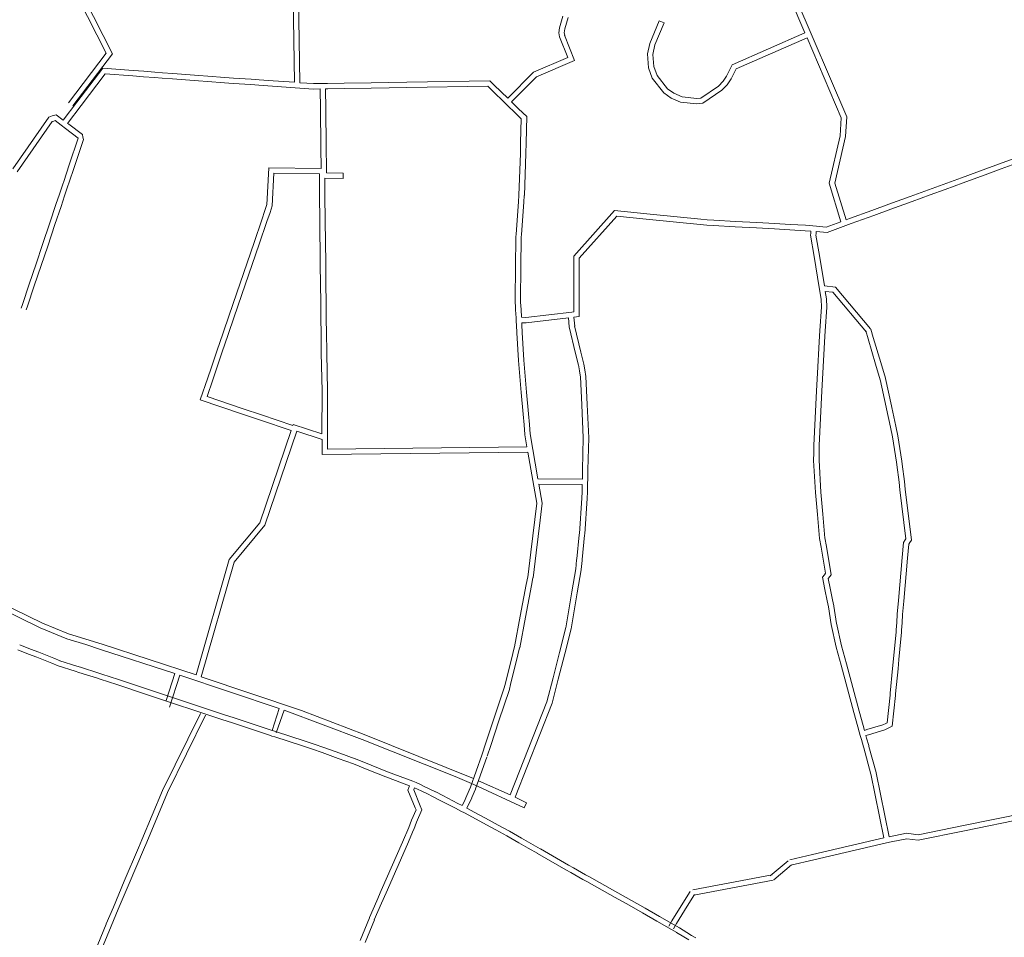
# Model space of a CAD drawing. Units: metres. Extents: x 136521 to 145998, y 441902 to 451777.
# Drawn here: x 139981 to 140255, y 448491 to 448747 of the extents above; entities that cross this region are included whole.
import ezdxf

# ---------------------------------------------------------------- set-up
doc = ezdxf.new("R2010")
doc.units = ezdxf.units.M
doc.header["$MEASUREMENT"] = 0
doc.layers.add('N-BH-KL-KABELS EN LEIDINGEN-G', color=30, linetype='Continuous', lineweight=13, true_color=0xff7f00)

msp = doc.modelspace()

# ---------------------------------------------------------------- linework, layer by layer
at = {"layer": 'N-BH-KL-KABELS EN LEIDINGEN-G', "ltscale": 10}
for p, q in [((140057.526918, 448729.452985), (140057.0964, 448759.920426)), ((140058.592735, 448760.190409), (140059.028561, 448729.347314)), ((140199.866313, 448743.271328), (140192.7218, 448760.037909)), ((140005.029427, 448737.565581), (139994.749943, 448757.825568)), ((139996.420279, 448757.848616), (140006.792412, 448737.406024)), ((140194.696455, 448759.230264), (140211.505187, 448719.78391)), ((140131.450289, 448744.671986), (140132.398993, 448747.924975)), ((140132.911003, 448744.323009), (140133.839003, 448747.505009)), ((140156.582712, 448740.314629), (140159.217927, 448746.610779)), ((140159.217927, 448746.610779), (140160.601618, 448746.031644)), ((140131.240494, 448743.279376), (140131.450289, 448744.671986)), ((140132.87947, 448742.477031), (140132.74847, 448743.340031)), ((140132.748537, 448743.220413), (140132.922537, 448744.375413)), ((140160.601618, 448746.031644), (140158.024379, 448739.874011)), ((140131.41531, 448742.127727), (140131.240494, 448743.279376)), ((140133.711128, 448736.346951), (140131.41531, 448742.127727)), ((140135.64459, 448735.542472), (140132.855755, 448742.564642)), ((140179.579812, 448734.333468), (140199.866313, 448743.271328)), ((140200.454372, 448741.891284), (140180.680886, 448733.17945)), ((140209.988516, 448719.51677), (140200.454372, 448741.891284)), ((140155.997435, 448737.379772), (140156.582712, 448740.314629)), ((140158.024379, 448739.874011), (140157.498407, 448737.236537)), ((139994.529027, 448723.754387), (140005.029427, 448737.565581)), ((140006.792412, 448737.406024), (139995.723108, 448722.846549)), ((140124.186828, 448732.273288), (140133.711128, 448736.346951)), ((140125.04479, 448731.008804), (140135.64459, 448735.542472)), ((140156.2761, 448733.472113), (140155.997435, 448737.379772)), ((140157.498407, 448737.236537), (140157.735412, 448733.84569)), ((139996.860529, 448723.898026), (140004.05692, 448733.367422)), ((140004.05692, 448733.367422), (140012.574453, 448732.73498)), ((140012.574314, 448732.73499), (140015.515314, 448732.51699)), ((140015.515415, 448732.516983), (140018.614415, 448732.286983)), ((140157.310628, 448730.571606), (140156.2761, 448733.472113)), ((140157.735412, 448733.84569), (140158.642167, 448731.303417)), ((140178.022952, 448731.206416), (140179.579812, 448734.333468)), ((140180.680886, 448733.17945), (140179.319972, 448730.445967)), ((139998.054794, 448722.990429), (140004.758266, 448731.811217)), ((140004.758266, 448731.811217), (140012.463381, 448731.239098)), ((140012.463431, 448731.239094), (140015.404431, 448731.021094)), ((140015.404394, 448731.021097), (140018.503394, 448730.791097)), ((140018.503424, 448730.791095), (140020.661424, 448730.631095)), ((140018.614334, 448732.286989), (140020.772334, 448732.126989)), ((140020.660429, 448730.63117), (140023.491429, 448730.41417)), ((140020.77507, 448732.126783), (140023.60607, 448731.909783)), ((140023.491498, 448730.414165), (140029.532498, 448729.952165)), ((140023.60588, 448731.909797), (140029.64688, 448731.447797)), ((140029.532432, 448729.95217), (140034.503432, 448729.57117)), ((140029.647062, 448731.447783), (140034.618062, 448731.066783)), ((140034.617784, 448731.066805), (140036.921784, 448730.890805)), ((140036.913891, 448730.891379), (140040.528891, 448730.641379)), ((140040.528864, 448730.641381), (140045.504864, 448730.297381)), ((140045.505115, 448730.297363), (140047.682115, 448730.146363)), ((140047.683385, 448730.146275), (140051.554385, 448729.873275)), ((140051.554216, 448729.873286), (140057.526918, 448729.452985)), ((140088.875862, 448729.50785), (140112.011127, 448729.889392)), ((140112.011127, 448729.889392), (140113.252959, 448728.681527)), ((140116.996779, 448725.043632), (140124.186828, 448732.273288)), ((140118.072614, 448723.998221), (140125.04479, 448731.008804)), ((140160.478777, 448726.510185), (140157.310628, 448730.571606)), ((140158.642167, 448731.303417), (140161.522931, 448727.610411)), ((140175.725329, 448728.409401), (140177.021569, 448729.738408)), ((140177.021569, 448729.738408), (140178.022952, 448731.206416)), ((140179.319972, 448730.445967), (140178.186882, 448728.784878)), ((140034.503533, 448729.571162), (140036.807533, 448729.395162)), ((140036.810403, 448729.394953), (140040.425403, 448729.144953)), ((140040.425413, 448729.144952), (140045.401413, 448728.800952)), ((140045.401322, 448728.800959), (140047.578322, 448728.649959)), ((140047.57786, 448728.649991), (140051.44886, 448728.376991)), ((140051.448921, 448728.376987), (140062.806154, 448727.577774)), ((140059.028561, 448729.347314), (140062.894216, 448729.075286)), ((140062.799326, 448729.077858), (140065.786326, 448729.125858)), ((140062.806154, 448727.577774), (140064.7086, 448727.608346)), ((140064.772069, 448721.930704), (140064.7086, 448727.608346)), ((140065.786402, 448729.125859), (140066.786402, 448729.141859)), ((140066.208425, 448727.63242), (140066.810399, 448727.642051)), ((140066.271975, 448721.947471), (140066.208425, 448727.63242)), ((140066.785717, 448729.141848), (140071.417717, 448729.218848)), ((140066.810648, 448727.642055), (140071.442648, 448727.719055)), ((140071.417868, 448729.218851), (140078.878868, 448729.341851)), ((140071.442593, 448727.719054), (140078.903593, 448727.842054)), ((140078.878735, 448729.341848), (140083.876735, 448729.424848)), ((140078.903642, 448727.842055), (140083.901642, 448727.925055)), ((140083.876739, 448729.424848), (140088.875739, 448729.507848)), ((140083.90164, 448727.925055), (140088.90064, 448728.008055)), ((140088.900596, 448728.008054), (140111.412317, 448728.379312)), ((140111.412317, 448728.379312), (140112.207106, 448727.606263)), ((140112.207245, 448727.606128), (140116.731245, 448723.210128)), ((140113.252577, 448728.681898), (140116.996779, 448725.043632)), ((140161.522931, 448727.610411), (140163.275322, 448726.385165)), ((140170.80943, 448725.067005), (140175.725329, 448728.409401)), ((140176.693657, 448727.253908), (140171.349426, 448723.620281)), ((140178.186882, 448728.784878), (140176.693657, 448727.253908)), ((140162.545239, 448725.065346), (140160.478777, 448726.510185)), ((140165.211083, 448723.937091), (140162.545239, 448725.065346)), ((140163.275322, 448726.385165), (140165.593747, 448725.403947)), ((140165.593747, 448725.403947), (140169.762212, 448724.943537)), ((140169.762212, 448724.943537), (140170.80943, 448725.067005)), ((139993.073279, 448718.915099), (139996.860542, 448723.898042)), ((139994.268867, 448718.009242), (139998.054759, 448722.990383)), ((140064.886067, 448711.620838), (140064.772067, 448721.930838)), ((140066.385976, 448711.637423), (140066.271976, 448721.947423)), ((140117.050233, 448722.90014), (140116.731233, 448723.21014)), ((140118.988181, 448721.01619), (140117.050181, 448722.90019)), ((140120.033751, 448722.091728), (140118.072614, 448723.998221)), ((140122.283264, 448719.904833), (140120.033763, 448722.091717)), ((140169.767764, 448723.433802), (140165.211083, 448723.937091)), ((140171.349426, 448723.620281), (140169.767764, 448723.433802)), ((139979.022786, 448705.313196), (139989.000185, 448719.7708)), ((139989.000185, 448719.7708), (139990.010962, 448720.085877)), ((139989.94074, 448718.492801), (139990.457354, 448718.653838)), ((139990.010962, 448720.085877), (139991.086546, 448720.421156)), ((139990.457354, 448718.653838), (139990.795748, 448718.759322)), ((139990.795748, 448718.759322), (139992.485489, 448717.478402)), ((139991.086546, 448720.421156), (139993.073279, 448718.915099)), ((140120.76654, 448719.287333), (140118.988177, 448721.016194)), ((140120.592138, 448712.642495), (140120.76654, 448719.287333)), ((140122.091621, 448712.603139), (140122.283264, 448719.904833)), ((140209.719757, 448714.555708), (140209.988516, 448719.51677)), ((140211.505187, 448719.78391), (140211.210512, 448714.344439)), ((139980.25734, 448704.461212), (139989.94074, 448718.492801)), ((139993.681785, 448716.572177), (139992.485785, 448717.478177)), ((139997.247634, 448713.870338), (139993.681688, 448716.57225)), ((139994.587533, 448717.767845), (139994.268867, 448718.009242)), ((139998.408319, 448714.87284), (139994.587568, 448717.767818)), ((139994.751337, 448706.444506), (139997.247634, 448713.870338)), ((139996.17315, 448705.966543), (139998.70196, 448713.489093)), ((139998.559272, 448714.162102), (139998.408319, 448714.87284)), ((139998.70196, 448713.489093), (139998.559302, 448714.161962)), ((140206.65794, 448701.326752), (140209.719757, 448714.555708)), ((140211.210512, 448714.344439), (140208.209495, 448701.378181)), ((140064.908067, 448709.629846), (140064.886067, 448711.620846)), ((140066.407976, 448709.64642), (140066.385976, 448711.63742)), ((140120.512139, 448709.60754), (140120.592139, 448712.64254)), ((140122.011618, 448709.568015), (140122.091618, 448712.603015)), ((140064.93607, 448707.139631), (140064.90807, 448709.629631)), ((140066.435975, 448707.156498), (140066.407975, 448709.646498)), ((140120.127218, 448697.9502), (140120.512218, 448709.6102)), ((140121.626401, 448697.900699), (140122.011401, 448709.560699)), ((140254.08607, 448706.703404), (140258.953021, 448708.478604)), ((139993.203312, 448701.83843), (139994.751312, 448706.44443)), ((139994.625159, 448701.360571), (139996.173159, 448705.966571)), ((140049.851501, 448695.267013), (140050.369826, 448705.613771)), ((140050.369826, 448705.613771), (140064.95533, 448705.394121)), ((140064.95533, 448705.394121), (140064.936067, 448707.139863)), ((140066.468451, 448704.213364), (140066.435976, 448707.156414)), ((140243.50411, 448702.844418), (140250.32611, 448705.332418)), ((140250.326178, 448705.332443), (140254.086178, 448706.703443)), ((140250.840026, 448703.923202), (140254.600026, 448705.294202)), ((140254.600065, 448705.294217), (140260.709353, 448707.522553)), ((140051.34205, 448695.040809), (140051.79548, 448704.092131)), ((140051.79548, 448704.092131), (140064.46974, 448703.901264)), ((140064.46974, 448703.901264), (140064.513065, 448699.924018)), ((140065.982633, 448702.72588), (140066.012976, 448699.940357)), ((140071.096858, 448702.588417), (140065.982633, 448702.72588)), ((140066.468451, 448704.213364), (140071.137161, 448704.087875)), ((140071.137161, 448704.087875), (140071.096858, 448702.588417)), ((140238.447164, 448701.000438), (140243.504164, 448702.844438)), ((140244.018051, 448701.435211), (140250.840051, 448703.923211)), ((139991.999349, 448698.25554), (139992.937349, 448701.04554)), ((139992.937108, 448701.044823), (139993.203108, 448701.837823)), ((139993.421146, 448697.777531), (139994.359146, 448700.567531)), ((139994.359234, 448700.567792), (139994.625234, 448701.360792)), ((140064.513066, 448699.923931), (140064.535066, 448697.918931)), ((140066.012976, 448699.940389), (140066.034976, 448697.935389)), ((140209.904693, 448690.592303), (140206.65794, 448701.326752)), ((140208.209495, 448701.378181), (140211.316145, 448691.106942)), ((140229.216164, 448697.634438), (140234.273164, 448699.478438)), ((140234.273168, 448699.47844), (140238.447168, 448701.00044)), ((140234.78703, 448698.069204), (140238.96103, 448699.591204)), ((140238.961031, 448699.591204), (140244.018031, 448701.435204)), ((139991.02335, 448695.352543), (139991.99935, 448698.255543)), ((139992.445146, 448694.87453), (139993.421146, 448697.77753)), ((140064.535065, 448697.919075), (140064.611065, 448690.909075)), ((140066.034976, 448697.935336), (140066.110976, 448690.925336)), ((140119.991089, 448696.113493), (140120.128089, 448697.966493)), ((140121.487006, 448696.002894), (140121.624006, 448697.855894)), ((140223.276161, 448695.468437), (140229.216161, 448697.634437)), ((140229.730031, 448696.225204), (140234.787031, 448698.069204)), ((139989.310332, 448690.256489), (139991.023332, 448695.352489)), ((139990.732152, 448689.77855), (139992.445152, 448694.87455)), ((140049.29975, 448693.668158), (140049.87175, 448695.374158)), ((140050.721939, 448693.191316), (140051.34205, 448695.040809)), ((140119.324088, 448687.088482), (140119.991088, 448696.113482)), ((140120.820008, 448686.977925), (140121.487008, 448696.002925)), ((140218.541084, 448693.741409), (140223.276084, 448695.468409)), ((140219.05506, 448692.332215), (140223.79006, 448694.059215)), ((140223.790032, 448694.059205), (140229.730032, 448696.225205)), ((140048.425576, 448691.115597), (140049.300576, 448693.670597)), ((140049.844665, 448690.629608), (140050.719665, 448693.184608)), ((140135.452587, 448680.984299), (140146.768926, 448693.703113)), ((140136.950423, 448680.411164), (140147.3813, 448692.134777)), ((140146.768926, 448693.703113), (140156.68391, 448692.716595)), ((140147.3813, 448692.134777), (140156.535396, 448691.223965)), ((140156.535402, 448691.223965), (140170.678402, 448689.816965)), ((140156.683895, 448692.716597), (140170.826895, 448691.309597)), ((140170.827214, 448691.309565), (140172.631214, 448691.129565)), ((140211.316145, 448691.106942), (140212.280189, 448691.458447)), ((140212.280168, 448691.45844), (140218.541168, 448693.74144)), ((140212.79403, 448690.049204), (140219.05503, 448692.332204)), ((139987.296269, 448684.261302), (139989.310269, 448690.256302)), ((139988.718175, 448683.783617), (139990.732175, 448689.778617)), ((140046.272556, 448684.825537), (140048.425556, 448691.115537)), ((140047.691722, 448684.339772), (140049.844722, 448690.629772)), ((140064.611066, 448690.90898), (140064.742066, 448678.92098)), ((140066.110976, 448690.925371), (140066.241976, 448678.937371)), ((140170.678286, 448689.816976), (140172.482286, 448689.636976)), ((140172.499551, 448689.63563), (140174.367551, 448689.53063)), ((140172.583733, 448691.133266), (140174.451733, 448691.028266)), ((140174.367512, 448689.530633), (140180.405512, 448689.190633)), ((140174.451843, 448691.02826), (140180.489843, 448690.68826)), ((140180.405498, 448689.190633), (140186.386498, 448688.853633)), ((140180.489881, 448690.688258), (140186.470881, 448690.351258)), ((140186.386484, 448688.853634), (140191.370484, 448688.572634)), ((140186.47092, 448690.351256), (140191.45492, 448690.070256)), ((140191.370559, 448688.57263), (140195.659559, 448688.33163)), ((140191.454712, 448690.070268), (140195.743712, 448689.829268)), ((140195.743967, 448689.829253), (140200.032967, 448689.587253)), ((140200.062305, 448689.585204), (140202.055305, 448689.419204)), ((140202.055259, 448689.419208), (140203.052259, 448689.336208)), ((140203.05226, 448689.336208), (140205.826327, 448689.105266)), ((140205.826327, 448689.105266), (140209.904693, 448690.592303)), ((140206.030426, 448687.583085), (140212.794022, 448690.049201)), ((140119.159034, 448677.868193), (140119.269034, 448686.340193)), ((140119.270108, 448686.364752), (140119.324108, 448687.088752)), ((140120.658907, 448677.848719), (140120.768907, 448686.320719)), ((140120.765953, 448686.253183), (140120.819953, 448686.977183)), ((140195.659466, 448688.331635), (140199.948466, 448688.089635)), ((140199.937798, 448688.09038), (140201.532162, 448687.957583)), ((140201.482415, 448687.360616), (140201.436233, 448686.813028)), ((140201.436233, 448686.813028), (140202.412329, 448680.892927)), ((140201.532162, 448687.957583), (140201.482382, 448687.360218)), ((140202.977109, 448687.234557), (140202.946609, 448686.872923)), ((140202.946609, 448686.872923), (140203.892346, 448681.13695)), ((140203.02699, 448687.833123), (140202.9772, 448687.23565)), ((140203.02699, 448687.833123), (140206.030426, 448687.583085)), ((139985.482301, 448678.863399), (139987.296301, 448684.261399)), ((139986.904163, 448678.385582), (139988.718163, 448683.783582)), ((140042.37756, 448673.44755), (140046.27256, 448684.82555)), ((140043.79671, 448672.961737), (140047.69171, 448684.339737)), ((140135.393702, 448665.464713), (140135.452587, 448680.984299)), ((140136.888654, 448664.131468), (140136.950423, 448680.411164)), ((140202.412337, 448680.892878), (140203.836337, 448672.262878)), ((140203.892324, 448681.137085), (140205.281135, 448672.720345)), ((139983.568349, 448673.170542), (139985.482349, 448678.863542)), ((139984.990146, 448672.69253), (139986.904146, 448678.38553)), ((140064.742066, 448678.920923), (140064.808066, 448672.909923)), ((140066.241976, 448678.937392), (140066.307976, 448672.926392)), ((140119.046033, 448669.098154), (140119.159033, 448677.868154)), ((140120.545909, 448669.078828), (140120.658909, 448677.848828)), ((139981.654349, 448667.477542), (139983.568349, 448673.170542)), ((139983.076146, 448666.99953), (139984.990146, 448672.69253)), ((140040.434552, 448667.770527), (140042.377552, 448673.447527)), ((140041.853732, 448667.284801), (140043.796732, 448672.961801)), ((140064.808065, 448672.910008), (140064.858065, 448668.324008)), ((140066.307976, 448672.926361), (140066.357976, 448668.340361)), ((140204.382501, 448668.95312), (140203.836337, 448672.262874)), ((140205.281135, 448672.720345), (140208.409174, 448672.326316)), ((140208.409174, 448672.326316), (140218.176936, 448660.729688)), ((140205.876871, 448669.11017), (140205.535909, 448671.176398)), ((140205.535909, 448671.176398), (140207.639771, 448670.911381)), ((140207.639771, 448670.911381), (140217.029676, 448659.763358)), ((139981.313169, 448666.461005), (139981.654169, 448667.477005)), ((139982.735211, 448665.983725), (139983.076211, 448666.999725)), ((140036.53956, 448656.39255), (140040.43456, 448667.77055)), ((140037.95871, 448655.906737), (140041.85371, 448667.284737)), ((140064.858066, 448668.323957), (140064.915066, 448663.117957)), ((140066.357976, 448668.340379), (140066.414976, 448663.134379)), ((140119.066571, 448668.69764), (140119.046571, 448669.07164)), ((140119.100569, 448668.06068), (140119.066569, 448668.69768)), ((140119.153562, 448667.061809), (140119.100562, 448668.060809)), ((140119.206562, 448666.062809), (140119.153562, 448667.061809)), ((140120.564431, 448668.77774), (140120.544431, 448669.15174)), ((140120.598436, 448668.140629), (140120.564436, 448668.777629)), ((140120.651455, 448667.141276), (140120.598455, 448668.140276)), ((140120.704455, 448666.142276), (140120.651455, 448667.141276)), ((140204.008014, 448660.165465), (140204.483014, 448666.823465)), ((140204.482421, 448666.776656), (140204.382501, 448668.95312)), ((140205.504211, 448660.058722), (140205.9838, 448666.781037)), ((140205.9838, 448666.781037), (140205.876871, 448669.11017)), ((140119.329565, 448663.751741), (140119.206565, 448666.062741)), ((140119.381542, 448662.754187), (140119.329542, 448663.752187)), ((140120.821777, 448663.937967), (140120.704445, 448666.142463)), ((140122.067333, 448663.880034), (140120.821777, 448663.937967)), ((140134.901097, 448665.406303), (140122.067333, 448663.880034)), ((140133.970052, 448663.785007), (140122.154238, 448662.379799)), ((140134.171352, 448661.286261), (140133.970052, 448663.785007)), ((140134.901476, 448665.406348), (140135.393702, 448665.464713)), ((140135.460642, 448663.962142), (140136.888654, 448664.131468)), ((140135.659708, 448661.49112), (140135.460642, 448663.962142)), ((140064.915066, 448663.117992), (140064.950066, 448659.911992)), ((140066.414976, 448663.134367), (140066.449976, 448659.928367)), ((140119.434562, 448661.754809), (140119.381562, 448662.753809)), ((140119.562733, 448659.639802), (140119.434733, 448661.751802)), ((140120.932455, 448661.834276), (140120.900708, 448662.432674)), ((140122.088415, 448662.377432), (140120.900708, 448662.432674)), ((140121.059985, 448659.730545), (140120.931985, 448661.842545)), ((140135.935992, 448653.884888), (140134.171352, 448661.286261)), ((140137.395094, 448654.232768), (140135.650094, 448661.551768)), ((140064.950065, 448659.91206), (140065.015065, 448653.92406)), ((140066.449976, 448659.928342), (140066.514976, 448653.940342)), ((140120.032733, 448651.886796), (140119.562733, 448659.639796)), ((140121.529984, 448651.977562), (140121.059984, 448659.730562)), ((140203.278547, 448646.732903), (140203.906547, 448658.733903)), ((140203.907002, 448658.7413), (140204.008002, 448660.1653)), ((140204.776497, 448646.654517), (140205.404497, 448658.655517)), ((140205.403244, 448658.635176), (140205.504244, 448660.059176)), ((140216.816247, 448660.159756), (140217.488247, 448657.889756)), ((140218.254547, 448660.585543), (140218.926547, 448658.315543)), ((140218.926571, 448658.315461), (140220.991571, 448651.334461)), ((140036.178506, 448655.336391), (140036.539506, 448656.392391)), ((140037.59786, 448654.851176), (140037.95886, 448655.907176)), ((140217.48818, 448657.889981), (140219.55318, 448650.908981)), ((140034.28255, 448649.79652), (140036.17855, 448655.33652)), ((140035.701738, 448649.31082), (140037.597738, 448654.85082)), ((140065.015066, 448653.923988), (140065.29374, 448643.45261)), ((140066.514976, 448653.940368), (140066.710546, 448643.412088)), ((140136.728007, 448650.563825), (140135.936007, 448653.884825)), ((140138.187089, 448650.911791), (140137.395089, 448654.232791)), ((140120.778397, 448642.9866), (140120.033397, 448651.8776)), ((140122.273159, 448643.11185), (140121.528159, 448652.00285)), ((140136.976444, 448649.028327), (140136.712444, 448650.641327)), ((140138.456748, 448649.270608), (140138.192748, 448650.883608)), ((140219.553182, 448650.908978), (140220.851182, 448646.520978)), ((140220.99157, 448651.334463), (140222.28957, 448646.946463)), ((140033.333549, 448647.023517), (140034.282549, 448649.796517)), ((140034.752741, 448646.537829), (140035.701741, 448649.310829)), ((140137.271545, 448647.23171), (140136.976545, 448649.02771)), ((140137.631254, 448639.552491), (140137.258254, 448647.357491)), ((140138.751711, 448647.474833), (140138.456711, 448649.270833)), ((140139.129544, 448639.624094), (140138.756544, 448647.429094)), ((140031.240356, 448640.913484), (140033.33359, 448647.023637)), ((140033.147839, 448641.853118), (140034.752628, 448646.537499)), ((140203.108546, 448643.483901), (140203.278546, 448646.732901)), ((140204.606497, 448643.405522), (140204.776497, 448646.654522)), ((140220.832309, 448646.59386), (140222.547309, 448638.89386)), ((140222.296433, 448646.91996), (140224.011433, 448639.21996)), ((140043.203571, 448638.461304), (140033.147839, 448641.853118)), ((140065.200564, 448631.432244), (140065.29374, 448643.45261)), ((140066.710546, 448643.412088), (140066.735168, 448627.20271)), ((140121.284396, 448636.945613), (140120.778396, 448642.986613)), ((140122.779161, 448637.070816), (140122.273161, 448643.111816)), ((140202.310546, 448628.232901), (140203.108546, 448643.483901)), ((140203.808497, 448628.154522), (140204.606497, 448643.405522)), ((140042.724156, 448637.03998), (140031.240356, 448640.913484)), ((140138.07225, 448630.308582), (140137.63125, 448639.552582)), ((140139.570546, 448630.380061), (140139.129546, 448639.624061)), ((140224.011375, 448639.22022), (140224.114375, 448638.75922)), ((140047.81817, 448635.321975), (140042.72417, 448637.039975)), ((140048.297531, 448636.743317), (140043.203531, 448638.461317)), ((140057.113299, 448633.770821), (140048.297457, 448636.743343)), ((140121.5354, 448633.953561), (140121.2844, 448636.945561)), ((140123.03015, 448634.078956), (140122.77915, 448637.070956)), ((140222.547469, 448638.893144), (140222.650469, 448638.432144)), ((140222.647481, 448638.445933), (140223.735481, 448633.264933)), ((140224.115462, 448638.754206), (140225.203462, 448633.573206)), ((140056.630635, 448632.350593), (140047.818198, 448635.321966)), ((140057.113299, 448633.770821), (140057.204053, 448634.037863)), ((140057.204053, 448634.037863), (140065.200564, 448631.432244)), ((140121.757322, 448631.230509), (140121.535322, 448633.954509)), ((140123.252365, 448631.352351), (140123.030365, 448634.076351)), ((140225.203474, 448633.573145), (140225.762474, 448630.909145)), ((140047.900701, 448606.662981), (140056.630635, 448632.350593)), ((140049.291547, 448605.988461), (140058.154051, 448632.171625)), ((140058.154051, 448632.171625), (140065.2135, 448629.84888)), ((140122.349415, 448627.81643), (140121.761916, 448631.194462)), ((140125.41551, 448618.941083), (140123.239732, 448631.45148)), ((140223.735445, 448633.265101), (140224.294445, 448630.601101)), ((140225.766066, 448630.889635), (140226.332066, 448627.319635)), ((140065.2135, 448629.84888), (140065.247507, 448625.686202)), ((140202.304002, 448626.125149), (140202.310002, 448628.213149)), ((140203.803995, 448626.120839), (140203.809995, 448628.208839)), ((140224.28457, 448630.654754), (140224.85057, 448627.084754)), ((140065.247507, 448625.686202), (140122.609807, 448626.319212)), ((140066.735168, 448627.20271), (140122.349415, 448627.81643)), ((140125.085753, 448612.082897), (140122.609807, 448626.319212)), ((140202.297002, 448624.037341), (140202.304002, 448626.125341)), ((140203.796994, 448624.032312), (140203.803994, 448626.120312)), ((140224.850757, 448627.083574), (140225.408757, 448623.588574)), ((140226.331997, 448627.320064), (140226.889997, 448623.825064)), ((140202.824697, 448615.098393), (140202.297697, 448624.012393)), ((140204.322083, 448615.186919), (140203.795083, 448624.100919)), ((140225.40339, 448623.626396), (140225.50339, 448622.821396)), ((140225.503373, 448622.821534), (140226.103373, 448617.986534)), ((140226.891949, 448623.81131), (140226.991949, 448623.00631)), ((140226.991955, 448623.00626), (140227.591955, 448618.17126)), ((140137.806036, 448618.846375), (140137.86029, 448621.21024)), ((140139.224895, 448615.293822), (140139.359895, 448621.175822)), ((140125.41551, 448618.941083), (140137.806036, 448618.846375)), ((140125.676741, 448617.439042), (140137.771614, 448617.346595)), ((140126.60168, 448612.120783), (140125.676741, 448617.439042)), ((140137.72529, 448615.32824), (140137.771614, 448617.346595)), ((140226.102804, 448617.991201), (140226.359804, 448615.845201)), ((140227.592162, 448618.169563), (140227.849162, 448616.023563)), ((140137.682289, 448613.451193), (140137.725289, 448615.328193)), ((140139.181895, 448613.416839), (140139.224895, 448615.293839)), ((140203.333365, 448608.955981), (140202.825365, 448615.088981)), ((140204.828246, 448609.079803), (140204.320246, 448615.212803)), ((140226.359811, 448615.845145), (140227.998295, 448602.169394)), ((140227.84916, 448616.023583), (140229.551075, 448601.818402)), ((140124.532984, 448607.582767), (140125.085753, 448612.082897)), ((140126.021794, 448607.399891), (140126.60168, 448612.120783)), ((140136.960985, 448603.698979), (140137.684985, 448613.506979)), ((140138.456915, 448603.588553), (140139.180915, 448613.396553)), ((140203.965771, 448602.257402), (140203.333771, 448608.951402)), ((140205.45913, 448602.398394), (140204.82713, 448609.092394)), ((140039.323887, 448596.387326), (140047.900701, 448606.662981)), ((140123.413985, 448598.474777), (140124.532985, 448607.582777)), ((140124.902791, 448598.291864), (140126.021791, 448607.399864)), ((140040.678716, 448595.669655), (140049.291547, 448605.988461)), ((140136.240574, 448596.572594), (140136.922574, 448603.321594)), ((140136.922539, 448603.321253), (140136.963539, 448603.728253)), ((140138.414986, 448603.170908), (140138.455986, 448603.577908)), ((140137.732973, 448596.421784), (140138.414973, 448603.170784)), ((140204.378676, 448599.825856), (140203.969676, 448602.227856)), ((140205.857392, 448600.077645), (140205.448392, 448602.479645)), ((140227.352491, 448601.14808), (140226.986191, 448596.963932)), ((140227.851276, 448601.936889), (140227.352491, 448601.14808)), ((140227.998295, 448602.169394), (140227.851276, 448601.936889)), ((140228.815003, 448600.654335), (140228.480476, 448596.833116)), ((140229.119081, 448601.135222), (140228.815003, 448600.654335)), ((140229.551075, 448601.818402), (140229.119081, 448601.135222)), ((140122.560987, 448591.53379), (140123.413987, 448598.47479)), ((140124.049786, 448591.350827), (140124.902786, 448598.291827)), ((140205.609906, 448592.587862), (140204.378665, 448599.825921)), ((140207.200258, 448592.18338), (140205.857422, 448600.077467)), ((140030.128893, 448564.258444), (140039.323887, 448596.387326)), ((140031.541423, 448563.742387), (140040.678716, 448595.669655)), ((140135.954583, 448593.739686), (140136.212583, 448596.290686)), ((140136.212382, 448596.288685), (140136.240382, 448596.570685)), ((140137.44697, 448593.588751), (140137.70497, 448596.139751)), ((140137.705043, 448596.140478), (140137.733043, 448596.422478)), ((140226.98619, 448596.963915), (140225.93619, 448584.967915)), ((140228.480476, 448596.833122), (140227.430476, 448584.837122)), ((140134.880301, 448587.380835), (140135.964301, 448593.811835)), ((140136.359436, 448587.131514), (140137.443436, 448593.562514)), ((140205.280629, 448592.169328), (140205.609906, 448592.587862)), ((140122.170076, 448589.487906), (140122.565076, 448591.559906)), ((140123.64354, 448589.207009), (140124.03854, 448591.279009)), ((140204.726868, 448591.465458), (140205.280629, 448592.169328)), ((140205.418155, 448588.09464), (140204.726868, 448591.465458)), ((140206.336113, 448591.08499), (140206.45952, 448591.241849)), ((140206.887573, 448588.395989), (140206.336113, 448591.08499)), ((140206.45952, 448591.241849), (140207.200258, 448592.18338)), ((140120.478088, 448580.619967), (140122.170088, 448589.487967)), ((140121.951508, 448580.338841), (140123.643508, 448589.206841)), ((140133.185319, 448577.330939), (140134.880319, 448587.380939)), ((140134.66443, 448577.081477), (140136.35943, 448587.131477)), ((140206.071126, 448584.904783), (140205.418126, 448588.094783)), ((140207.540653, 448585.205598), (140206.887653, 448588.395598)), ((139971.845598, 448586.221945), (139987.253046, 448578.688922)), ((140206.425157, 448583.178634), (140206.071157, 448584.904634)), ((140207.894569, 448583.480008), (140207.540569, 448585.206008)), ((140225.936183, 448584.967844), (140225.606183, 448581.194844)), ((140227.430479, 448584.837148), (140227.100479, 448581.064148)), ((139986.629956, 448577.323236), (139973.681964, 448583.663952)), ((140207.220279, 448578.331228), (140206.422279, 448583.194228)), ((140208.700482, 448578.574124), (140207.902482, 448583.437124)), ((139987.253046, 448578.688922), (139994.53454, 448575.699844)), ((140118.854081, 448572.10393), (140120.478081, 448580.61993)), ((140120.327528, 448571.822943), (140121.951528, 448580.338943)), ((140210.053073, 448572.33585), (140208.690073, 448578.62885)), ((140225.451563, 448578.816048), (140225.313563, 448576.798048)), ((140225.604308, 448581.170224), (140225.451308, 448578.812224)), ((140226.948068, 448578.71371), (140226.810068, 448576.69571)), ((140227.101161, 448581.0731), (140226.948161, 448578.7151)), ((139994.035158, 448574.283375), (139986.629956, 448577.323236)), ((140131.426349, 448570.47374), (140133.204349, 448577.42074)), ((140132.87951, 448570.101822), (140134.65751, 448577.048822)), ((140208.587065, 448572.018327), (140207.224065, 448578.311327)), ((140225.269773, 448576.153061), (140225.144773, 448574.396061)), ((140225.313527, 448576.79752), (140225.269527, 448576.14952)), ((140226.765992, 448576.046614), (140226.640992, 448574.289614)), ((140226.810081, 448576.695902), (140226.766081, 448576.047902)), ((139999.380921, 448572.697505), (139994.035158, 448574.283375)), ((139994.53454, 448575.699844), (140003.957995, 448572.775767)), ((140225.147281, 448574.425655), (140224.584281, 448568.700655)), ((140226.64008, 448574.278853), (140226.07708, 448568.553853)), ((139983.397247, 448570.063289), (139980.363247, 448571.269289)), ((139983.951321, 448571.457205), (139980.917321, 448572.663205)), ((139986.266245, 448570.537235), (139983.951245, 448571.457235)), ((139990.456215, 448568.872247), (139986.266215, 448570.537247)), ((140003.490943, 448571.350333), (139999.380921, 448572.697505)), ((140024.140364, 448564.644881), (140003.490943, 448571.350333)), ((140003.957995, 448572.775767), (140030.128893, 448564.258444)), ((140118.382637, 448570.194783), (140118.858637, 448572.124783)), ((140119.838998, 448569.835597), (140120.314998, 448571.765597)), ((140129.622326, 448563.422653), (140131.426326, 448570.473653)), ((140209.961912, 448566.940425), (140208.591912, 448571.998425)), ((140211.409742, 448567.332581), (140210.039742, 448572.390581)), ((139985.712275, 448569.143278), (139983.397275, 448570.063278)), ((139989.902285, 448567.478274), (139985.712285, 448569.143274)), ((139992.183876, 448568.186382), (139990.455876, 448568.872382)), ((139996.867933, 448566.691769), (139992.112933, 448568.211769)), ((140116.352615, 448561.955694), (140118.382615, 448570.194694)), ((140117.809058, 448561.596842), (140119.839058, 448569.835842)), ((140131.075518, 448563.050854), (140132.879518, 448570.101854)), ((140224.584293, 448568.700778), (140224.323293, 448566.049778)), ((140226.077075, 448568.553808), (140225.816075, 448565.902808)), ((139991.630409, 448566.792225), (139989.902409, 448567.478225)), ((139996.411206, 448565.262993), (139991.656206, 448566.782993)), ((139997.45213, 448564.930018), (139996.41113, 448565.263018)), ((139997.909144, 448566.358702), (139996.868144, 448566.691702)), ((140002.569255, 448563.294978), (139997.452255, 448564.929978)), ((140003.0258, 448564.723811), (139997.9088, 448566.358811)), ((140213.530923, 448553.769383), (140209.961923, 448566.940383)), ((140214.978711, 448554.161696), (140211.409711, 448567.332696)), ((140224.323268, 448566.049531), (140223.642268, 448559.116531)), ((140225.816084, 448565.902898), (140225.135084, 448558.969898)), ((140003.342251, 448563.047979), (140002.569251, 448563.294979)), ((140003.798811, 448564.476808), (140003.025811, 448564.723808)), ((140007.996185, 448561.56), (140003.342185, 448563.048)), ((140008.452992, 448562.98875), (140003.798992, 448564.47675)), ((140017.072722, 448560.125927), (140008.464722, 448562.984927)), ((140021.729502, 448557.143918), (140024.140364, 448564.644881)), ((140022.687038, 448555.221005), (140025.568416, 448564.185896)), ((140025.568416, 448564.185896), (140053.272138, 448554.923428)), ((140059.519523, 448554.298981), (140031.541423, 448563.742387)), ((140127.904315, 448556.70661), (140129.622315, 448563.42261)), ((140129.357522, 448556.334869), (140131.075522, 448563.050869)), ((140016.599919, 448558.70239), (140007.991919, 448561.56139)), ((140037.776792, 448553.247904), (140017.072792, 448560.125904)), ((140113.132544, 448551.953544), (140116.029544, 448560.640544)), ((140114.555504, 448551.479005), (140117.452504, 448560.166005)), ((140116.020639, 448560.609792), (140116.352639, 448561.955792)), ((140117.476992, 448560.250573), (140117.808992, 448561.596573)), ((140037.303894, 448551.824399), (140016.599894, 448558.702399)), ((140127.904315, 448556.70661), (140117.668426, 448530.766643)), ((140223.593208, 448558.616703), (140222.771497, 448550.915244)), ((140223.642269, 448559.116537), (140223.592269, 448558.607537)), ((140225.084742, 448558.457563), (140224.175365, 448549.934457)), ((140225.135084, 448558.969895), (140225.085084, 448558.460895)), ((140053.272138, 448554.923428), (140051.292822, 448548.757894)), ((140052.434382, 448548.074683), (140054.685837, 448554.421974)), ((140054.685837, 448554.421974), (140076.417967, 448546.210173)), ((140076.963992, 448547.607293), (140059.519523, 448554.298981)), ((140129.357522, 448556.334869), (140119.027764, 448530.112079)), ((140216.060711, 448550.168696), (140214.978711, 448554.161696)), ((140020.777544, 448532.051676), (140031.311879, 448553.477245)), ((140022.15953, 448531.468482), (140032.741422, 448553.007543)), ((140040.268893, 448550.839399), (140037.303893, 448551.824399)), ((140040.741794, 448552.262903), (140037.776794, 448553.247903)), ((140047.942763, 448549.870913), (140040.741763, 448552.262913)), ((140110.831549, 448545.054557), (140113.132549, 448551.953557)), ((140112.254491, 448544.579968), (140114.555491, 448551.478968)), ((140214.612923, 448549.776383), (140213.530923, 448553.769383)), ((140047.469904, 448548.447395), (140040.268904, 448550.839395)), ((140050.819883, 448547.334402), (140047.469883, 448548.447402)), ((140051.292822, 448548.757894), (140047.942822, 448549.870894)), ((140051.702322, 448548.62206), (140051.292322, 448548.75806)), ((140052.486934, 448548.368805), (140051.693934, 448548.624805)), ((140214.992911, 448548.373428), (140214.612911, 448549.776428)), ((140216.43457, 448548.788369), (140216.060745, 448550.168572)), ((140217.121814, 448548.99036), (140216.43457, 448548.788369)), ((140221.576427, 448550.32735), (140217.11579, 448548.988571)), ((140222.126754, 448548.926418), (140217.546986, 448547.551883)), ((140222.405577, 448550.735099), (140221.576427, 448550.32735)), ((140223.067517, 448549.389055), (140222.126754, 448548.926418)), ((140222.771497, 448550.915244), (140222.405148, 448550.734888)), ((140224.175365, 448549.934457), (140223.067674, 448549.389132)), ((140051.230065, 448547.198342), (140050.820065, 448547.334342)), ((140052.026115, 448546.941344), (140051.233115, 448547.197344)), ((140059.772008, 448544.438378), (140052.026008, 448546.941378)), ((140060.233228, 448545.86571), (140052.487228, 448548.36871)), ((140063.016132, 448544.966741), (140060.233132, 448545.865741)), ((140076.417967, 448546.210173), (140102.317019, 448535.900289)), ((140107.473128, 448535.339441), (140076.963992, 448547.607293)), ((140215.306323, 448547.309897), (140214.995323, 448548.364897)), ((140215.306354, 448547.309793), (140215.630354, 448546.211793)), ((140215.628398, 448546.218646), (140216.197398, 448544.155646)), ((140217.544795, 448547.551233), (140216.858568, 448547.34954)), ((140216.858568, 448547.34954), (140217.069026, 448546.636319)), ((140217.074406, 448546.617472), (140217.643406, 448544.554472)), ((140062.555043, 448543.539367), (140059.772043, 448544.438367)), ((140065.222189, 448542.584402), (140062.543189, 448543.543402)), ((140065.727729, 448543.996645), (140063.048729, 448544.955645)), ((140070.22683, 448542.385608), (140065.72783, 448543.996608)), ((140109.84754, 448542.10353), (140110.83154, 448545.05453)), ((140111.270516, 448541.629043), (140112.254516, 448544.580043)), ((140216.197497, 448544.155286), (140216.277497, 448543.866286)), ((140216.277398, 448543.866647), (140218.278398, 448536.611647)), ((140217.643132, 448544.555462), (140217.723132, 448544.266462)), ((140217.723406, 448544.26547), (140219.724406, 448537.01047)), ((140069.721153, 448540.973415), (140065.222153, 448542.584415)), ((140073.970112, 448539.45143), (140069.721112, 448540.97343)), ((140074.475943, 448540.863568), (140070.226943, 448542.385568)), ((140078.874742, 448539.064001), (140074.521742, 448540.846001)), ((140106.633689, 448532.957803), (140109.755689, 448541.827803)), ((140108.048604, 448532.459791), (140111.170604, 448541.329791)), ((140109.753527, 448541.821491), (140109.847527, 448542.103491)), ((140078.306457, 448537.675818), (140073.953457, 448539.457818)), ((140080.8604, 448536.629841), (140078.3064, 448537.675841)), ((140081.4289, 448538.017937), (140078.8749, 448539.063937)), ((140083.498493, 448537.237113), (140081.400493, 448538.029113)), ((140082.96873, 448535.833777), (140080.87073, 448536.625777)), ((140089.61853, 448533.324008), (140082.968757, 448535.833767)), ((140090.522419, 448534.586141), (140083.498419, 448537.237141)), ((140102.317019, 448535.900289), (140107.53101, 448533.685084)), ((140117.668426, 448530.766643), (140108.855134, 448534.752285)), ((140218.271929, 448536.63875), (140221.874786, 448518.814561)), ((140219.742194, 448536.935939), (140223.34281, 448519.122836)), ((140014.945544, 448518.231676), (140020.777544, 448532.051676)), ((140089.425885, 448532.813557), (140089.174219, 448532.148439)), ((140089.174219, 448532.148439), (140091.200674, 448527.18481)), ((140089.61853, 448533.324008), (140089.425765, 448532.813237)), ((140091.484143, 448534.232469), (140090.513703, 448534.589388)), ((140090.828815, 448532.282719), (140090.785897, 448532.169293)), ((140090.785897, 448532.169293), (140092.589398, 448527.751772)), ((140091.02034, 448532.790202), (140090.829147, 448532.283599)), ((140091.811292, 448532.406171), (140091.02034, 448532.790202)), ((140092.466447, 448533.75553), (140091.484143, 448534.232469)), ((140093.063989, 448531.817928), (140091.815989, 448532.403928)), ((140093.701531, 448533.175698), (140092.453531, 448533.761698)), ((140095.124108, 448532.485695), (140093.714108, 448533.169695)), ((140096.896923, 448531.603873), (140095.133923, 448532.480873)), ((140105.610548, 448530.622352), (140106.644548, 448532.985352)), ((140106.984744, 448530.021032), (140108.018744, 448532.384032)), ((140121.603295, 448527.207032), (140107.53101, 448533.685084)), ((140016.32753, 448517.648482), (140022.15953, 448531.468482)), ((140094.469415, 448531.136111), (140093.059415, 448531.820111)), ((140096.228846, 448530.260864), (140094.465846, 448531.137864)), ((140098.182075, 448529.270256), (140096.226075, 448530.262256)), ((140098.860544, 448530.608045), (140096.904544, 448531.600045)), ((140102.414067, 448527.078798), (140098.179067, 448529.271798)), ((140103.103817, 448528.410806), (140098.868817, 448530.603806)), ((140104.811509, 448528.854761), (140105.612509, 448530.626761)), ((140106.165831, 448528.20921), (140106.97935, 448530.008906)), ((140119.027764, 448530.112079), (140122.254074, 448528.558508)), ((140091.423458, 448526.638754), (140090.189311, 448523.757495)), ((140091.200638, 448527.184897), (140091.423458, 448526.638754)), ((140093.04924, 448526.624676), (140091.568146, 448523.16689)), ((140092.589495, 448527.751534), (140093.04924, 448526.624676)), ((140103.920006, 448526.282399), (140102.411006, 448527.080399)), ((140104.261286, 448527.798751), (140103.112232, 448528.406402)), ((140104.261286, 448527.798751), (140104.399188, 448528.063685)), ((140104.399163, 448528.063638), (140104.821163, 448528.874638)), ((140105.587501, 448527.097864), (140105.729733, 448527.371117)), ((140107.832846, 448525.911606), (140105.587501, 448527.097864)), ((140105.729801, 448527.371247), (140106.165831, 448528.20921)), ((140122.254074, 448528.558508), (140121.603295, 448527.207032)), ((140090.18402, 448523.744519), (140089.38002, 448521.669519)), ((140104.925136, 448525.751331), (140103.920136, 448526.282331)), ((140107.132147, 448524.585325), (140104.925147, 448525.751325)), ((140111.118004, 448522.448466), (140107.130004, 448524.586466)), ((140111.82674, 448523.770469), (140107.83874, 448525.908469)), ((140114.368133, 448522.369274), (140111.838133, 448523.764274)), ((140244.08884, 448522.252743), (140263.11184, 448526.138743)), ((140244.389058, 448520.783094), (140263.412058, 448524.669094)), ((140089.385572, 448521.683104), (140087.641572, 448517.630104)), ((140090.763427, 448521.090215), (140089.019427, 448517.037215)), ((140091.582696, 448523.202574), (140090.778696, 448521.127574)), ((140113.643861, 448521.055718), (140111.113861, 448522.450718)), ((140116.74799, 448519.345647), (140113.64399, 448521.055647)), ((140117.471778, 448520.65947), (140114.367778, 448522.36947)), ((140231.397221, 448519.660404), (140244.088864, 448522.252748)), ((140014.026455, 448516.052466), (140014.945455, 448518.231466)), ((140120.089775, 448517.426144), (140116.741775, 448519.349144)), ((140120.836869, 448518.726855), (140117.488869, 448520.649855)), ((140123.459792, 448517.235185), (140120.832792, 448518.729185)), ((140221.874786, 448518.814561), (140201.982183, 448514.156023)), ((140223.34281, 448519.122836), (140228.193369, 448520.103245)), ((140223.879247, 448517.700929), (140228.240593, 448518.582456)), ((140228.193369, 448520.103245), (140231.397221, 448519.660404)), ((140228.240593, 448518.582456), (140231.446011, 448518.139399)), ((140231.446011, 448518.139399), (140244.38905, 448520.783092)), ((140010.085559, 448506.714712), (140014.026559, 448516.052712)), ((140011.467524, 448506.131468), (140015.408524, 448515.469468)), ((140015.408562, 448515.469558), (140016.327562, 448517.648558)), ((140087.642549, 448517.632356), (140081.717549, 448504.092356)), ((140089.016739, 448517.031021), (140083.091739, 448503.491021)), ((140122.718258, 448515.931296), (140120.091258, 448517.425296)), ((140125.344201, 448514.437329), (140122.718201, 448515.931329)), ((140126.085948, 448515.741096), (140123.459948, 448517.235096)), ((140133.91152, 448511.217327), (140126.09252, 448515.737327)), ((140222.573206, 448517.437537), (140202.324206, 448512.695537)), ((140222.561133, 448517.434906), (140223.879133, 448517.700906)), ((140133.160811, 448509.918699), (140125.341811, 448514.438699)), ((140201.982229, 448514.156034), (140195.614229, 448512.665034)), ((140135.320614, 448510.426111), (140133.899614, 448511.224111)), ((140138.674717, 448508.542054), (140135.320717, 448510.426054)), ((140195.158415, 448512.437053), (140190.185415, 448508.269053)), ((140196.12194, 448511.287435), (140191.14894, 448507.119435)), ((140202.32419, 448512.695533), (140195.95619, 448511.204533)), ((140134.58614, 448509.118232), (140133.16514, 448509.916232)), ((140137.940103, 448507.234253), (140134.586103, 448509.118253)), ((140139.062161, 448506.60422), (140137.940161, 448507.23422)), ((140139.796557, 448507.912144), (140138.674557, 448508.542144)), ((140142.569811, 448506.354001), (140139.796811, 448507.912001)), ((140190.68707, 448508.506742), (140168.56907, 448504.312742)), ((140007.029539, 448499.472663), (140010.085539, 448506.714663)), ((140008.411531, 448498.889486), (140011.467531, 448506.131486)), ((140141.835069, 448505.046272), (140139.062069, 448506.604272)), ((140146.916107, 448502.192251), (140141.835107, 448505.046251)), ((140147.650705, 448503.500061), (140142.569705, 448506.354061)), ((140190.96652, 448507.033003), (140168.84852, 448502.839003)), ((140081.717572, 448504.092408), (140080.465572, 448501.232408)), ((140083.091676, 448503.490877), (140081.839676, 448500.630877)), ((140150.811095, 448500.004257), (140146.916095, 448502.192257)), ((140151.545738, 448501.312042), (140147.650738, 448503.500042)), ((140167.844058, 448503.819544), (140165.802058, 448500.587544)), ((140169.112161, 448503.018348), (140167.070161, 448499.786348)), ((140005.058532, 448494.801648), (140007.029532, 448499.472648)), ((140080.465542, 448501.23234), (140078.423542, 448496.56534)), ((140081.839758, 448500.631065), (140079.797758, 448495.964065)), ((140154.569098, 448497.893256), (140150.811098, 448500.004256)), ((140155.30373, 448499.201046), (140151.54573, 448501.312046)), ((140159.342042, 448496.903043), (140155.309042, 448499.198043)), ((140165.800687, 448500.585369), (140162.739687, 448495.715369)), ((140167.070659, 448499.787139), (140164.009659, 448494.917139)), ((140006.440534, 448494.218492), (140008.411534, 448498.889492)), ((140078.419091, 448496.554755), (140075.858091, 448490.211755)), ((140158.600167, 448495.599348), (140154.567167, 448497.894348)), ((140163.374143, 448494.607985), (140159.342143, 448496.902985)), ((140000.776178, 448484.494026), (140005.056178, 448494.796026)), ((140002.16139, 448483.918536), (140006.44139, 448494.220536)), ((140079.809999, 448495.993173), (140077.248999, 448489.650173)), ((140162.63213, 448493.304369), (140158.60013, 448495.599369)), ((140162.369189, 448495.065449), (140161.874189, 448494.196449)), ((140162.714582, 448495.673383), (140162.368582, 448495.064383)), ((140163.672568, 448494.323018), (140163.177568, 448493.454018)), ((140164.85201, 448493.767061), (140163.37401, 448494.608061)), ((140164.018788, 448494.932406), (140163.672788, 448494.323406)), ((140166.937922, 448492.458593), (140164.892922, 448493.742593)), ((140164.110178, 448492.463341), (140162.632178, 448493.304341)), ((140166.140301, 448491.188239), (140164.095301, 448492.472239)), ((140167.483343, 448490.345212), (140166.140343, 448491.188212)), ((140168.280806, 448491.615666), (140166.937806, 448492.458666)), ((140169.426606, 448490.896792), (140168.280606, 448491.615792))]:
    msp.add_line(p, q, dxfattribs=at)
at = {"layer": 'N-BH-KL-KABELS EN LEIDINGEN-G', "ltscale": 10, "flags": 128}
for points in [[(140137.86029, 448621.21024), (140137.86529, 448621.417257), (140138.07029, 448630.343257)], [(140139.359895, 448621.175822), (140139.364895, 448621.382816), (140139.569895, 448630.308816)]]:
    msp.add_lwpolyline(points, dxfattribs=at)

doc.saveas('drawing.dxf')
